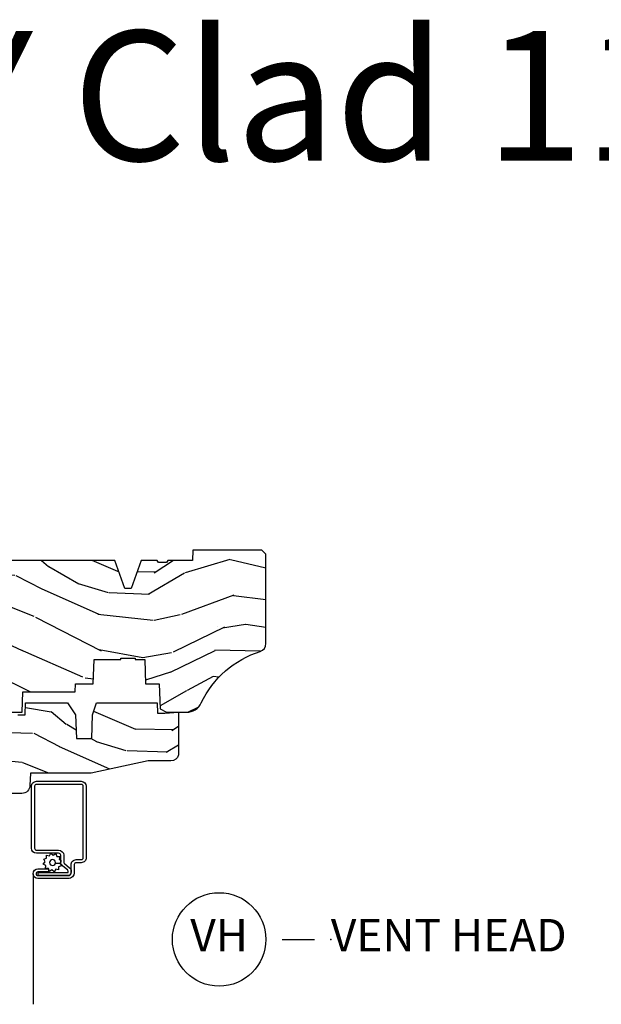
# Model space of a CAD drawing. Units: inches. Extents: x 1 to 199, y 1 to 143.
# Drawn here: x 11 to 16, y 47 to 54 of the extents above; entities that cross this region are included whole.
import ezdxf

# ---------------------------------------------------------------- set-up
doc = ezdxf.new("R2010")
doc.units = ezdxf.units.IN
doc.header["$MEASUREMENT"] = 0
doc.layers.add('ZP-ANNO-NPLT', color=7, linetype='Continuous', plot=False)
for name, color, linetype in [('ZP-ANNO-TEXT', 255, 'Continuous'), ('ZP-ANNO-TITL', 44, 'Continuous'), ('ZP-SECT-ALUM', 63, 'Continuous'), ('ZP-SECT-SCRN', 234, 'Screen'), ('ZP-SECT-WDHA', 11, 'Continuous'), ('ZP-SECT-WOOD', 104, 'Continuous'), ('ZP-SECT-WSTP', 40, 'Continuous')]:
    doc.layers.add(name, color=color, linetype=linetype)
doc.styles.get("Standard").update_dxf_attribs({"font": 'arial.ttf'})
doc.linetypes.add('Screen', pattern='A,0.0625,-0.09375,[133,ltypeshp.shx,S=0.0375,R=0,X=-0.0625,Y=0],-0.0625,0.03125', length=0.25)

# ---------------------------------------------------------------- blocks, each defined once
blk = doc.blocks.new('NG Cut Name Head Vent (VH)')
at = {"layer": 'ZP-ANNO-NPLT'}
blk.add_point((0, 0), dxfattribs=at)
at = {"layer": 'ZP-ANNO-TITL'}
blk.add_lwpolyline([(-0.09375, 0), (-0.03125, 0)], dxfattribs=at)
blk.add_circle((-0.2150000000000016, 0), 0.09, dxfattribs=at)
at = {"layer": 'ZP-ANNO-TITL', "char_height": 0.0625}
for s, insert, width, attachment_point in [('VH', (-0.2150000000000016, 0), 0.1375, 5), ('VENT HEAD', (0, 0), 1.125, 4)]:
    blk.add_mtext(s, dxfattribs=dict(at, insert=insert, width=width, attachment_point=attachment_point))
blk = doc.blocks.new('101CS Vin21 PR CM C Putty (Impact .6875 in 3mm - 6mm IG) V H S')
at = {"layer": 'ZP-SECT-WDHA'}
h = blk.add_hatch(dxfattribs=at)
h.set_pattern_fill('WOOD3', color=256, scale=2, angle=163, style=0, pattern_type=2)
h.set_pattern_definition([(158.2364, (4.229829508301805, -0.6757319148462102), (20.45396798290167, -8.344771374467806), [0.240832, -23.842358]), (174.3099, (4.006163800965169, -0.5864366105934948), (-8.235181511295936, 0.4263690944681484), [0.305942, -9.892097999999999]), (208, (3.701730071892825, -0.5561033845344667), (-0.5847435903937085, -1.91261010378108), [0.226274, -2.602152]), (209.8476, (3.501941838183143, -0.6623326727329015), (-35.54768828883149, -20.50272857977593), [0.438634, -43.42479]), (175.9946, (3.121491465882968, -0.8806386832242623), (18.38297247813529, -1.437476743240211), [0.266834, -26.416494]), (163, (2.85530992704912, -0.8620003253541313), (-2.497352921371544, -1.327866102480598), [0.5, -1.5]), (153.5377, (2.377157549067647, -0.7158144729927614), (8.978306718050995, -4.83632345258755), [0.24331, -11.922214]), (157.2894, (4.07194878775158, -1.192136483066264), (16.62874032651941, -7.175302374271584), [0.200998, -19.898754]), (163, (3.88653527065344, -1.114536047002446), (-2.497352921371544, -1.327866102480598), [0.3, -1.7]), (191.3008, (3.599643843864442, -1.026824535585632), (-24.54716094300747, -5.043499394239721), [0.295296, -29.23435]), (215.125, (3.310072568652913, -1.084690558192534), (10.57415813511433, 7.224071108844612), [0.45607, -22.347438]), (202.2894, (2.937053423283032, -1.347096193016881), (-14.3993751268171, -6.054586024953077), [0.284254, -28.141088]), (169.3402, (2.674039470121102, -1.454909274051218), (-15.88561928555968, 2.765334394382427), [0.362216, -17.748554]), (151.1113000000001, (2.318074889785521, -1.387907650589554), (25.02229161617255, -13.92425483963839), [0.38833, -38.444646]), (156.2902000000001, (3.890678330823448, -1.785045431763336), (-16.62874768410003, 7.175289077572956), [0.342343999999998, -33.89213999999975]), (166.3665, (3.577229581984966, -1.647386861919088), (-31.18650071420278, 7.443263674111074), [0.340588, -33.718186]), (196.6901, (3.246238530863025, -1.567106577432611), (4.409962367830815, 0.7431255040166733), [0.360556, -6.850548]), (210.4896, (2.900872763129541, -1.670656017208415), (-25.55825994297176, -15.19129255384614), [0.325576, -32.232064]), (177.9314, (2.620316507684265, -1.835847383600537), (-22.79293410148565, 0.6943551067665474), [0.310484, -30.737866]), (163, (2.310035344517473, -1.824640252660757), (-2.497352921371544, -1.327866102480598), [0.24, -1.76]), (150.0054, (2.080522203086389, -1.754471043527303), (-16.04400167334359, 9.087905524651102), [0.266834, -26.416494]), (163, (3.736326939210471, -0.1693178408906988), (-2.497352921371544, -1.327866102480598), [0, -2]), (26.15240000000003, (3.38085009612405, -0.3743451903572463), (-36.87554735843706, -18.00538888531859), [0.438633999999998, -43.42478999999975]), (9.565100000000033, (3.18983572000343, -2.093622221005674), (2.497352076502218, 1.327869099233075), [0.178886, -4.29325]), (351.1301, (3.366234217335432, -2.063897313284272), (12.0603996767767, -1.595852046107204), [0.282842, -13.859292]), (319.8014, (3.645694417193909, -2.107509200368114), (8.393559450670804, -6.748938448303024), [0.152316, -15.07923]), (189.5651, (3.38085009612405, -0.3743451903572463), (-2.497352076502219, -1.327869099233075), [0.223605999999999, -4.248529999999969]), (169.7098, (3.160351974459104, -0.4115013250089987), (17.79822734718652, -3.350093459302554), [0.342344, -33.89214]), (152.8753, (2.823513489242714, -0.3503471356417833), (-30.7601241373409, 15.67848221527704), [0.568858, -56.31699200000001]), (152.6952, (4.294151283340852, -0.4653448685343449), (-10.89091849633435, 5.421060729349781), [0.223605999999999, -22.13707199999987]), (178.5241, (4.095459105217856, -0.3627709032568305), (22.79293551970828, -0.6943538178398185), [0.37363, -36.989452]), (205.8789, (3.721952222598929, -0.3531475651529377), (31.88084594068392, 15.34964888471388), [0.3821, -37.827846]), (197.6952, (3.378170247701291, -0.5199227243809617), (-23.21929303946757, -7.540852312839229), [0.316228, -31.306548]), (172.4623, (3.076904104300866, -0.6160409372264155), (-10.14779136076372, 1.011111546693648), [0.364966, -11.80056]), (156.4181, (2.715092089870723, -0.5681654088839991), (31.344885410924, -13.76583238823937), [0.52345, -51.82156]), (154.8699, (4.147965430979411, -0.9434972465158751), (10.89091361125098, -5.421068605812716), [0.282842, -13.859292]), (174.3099, (3.891894967498729, -0.8233809789549866), (-8.235181511295936, 0.4263690944681484), [0.305942, -9.892097999999999]), (205.5104, (3.587461238426386, -0.7930477528959443), (26.88614988798455, 12.69389479119331), [0.325575999999998, -32.23206399999975]), (208, (3.293626321956253, -0.933265590074356), (-0.5847435903937085, -1.91261010378108), [0.367696, -2.460732]), (180.354, (2.968970442178033, -1.105888183396843), (27.20289793979688, 0.04876202922806261), [0.335262, -33.190848]), (159.6335000000001, (2.633715749797602, -1.107959713481861), (30.01700107381327, -11.26852463519537), [0.340587999999998, -33.71818599999974]), (145.8973, (2.314419566864558, -0.9894272387568606), (-17.37187083675604, 11.58525502309056), [0.27203, -26.930912]), (154.2538, (4.001779578618084, -1.421649624497391), (-12.80351945054413, 6.005821017315287), [0.263057999999998, -26.04283399999987]), (177.9314, (3.764835210256592, -1.307380791030965), (-22.79293410148565, 0.6943551067665474), [0.310484, -30.737866]), (195.0054, (3.454554047089914, -1.296173660091171), (11.31727641611973, 2.814114219735264), [0.37736, -18.490604]), (212.8991, (3.090062184237127, -1.393875665772512), (28.64036637139407, 18.43175097613516), [0.49679, -49.18218]), (178.9454, (2.672943414534302, -1.663712527527196), (8.235181634652655, -0.4263644116476297), [0.291204, -14.269016]), (156.991, (2.381788346486928, -1.658352830681864), (-18.54135163249375, 7.760042155334038), [0.3821, -37.827846]), (139.8014, (2.030087407409837, -1.508999392648704), (-8.393559450670804, 6.748938448303025), [0.152316, -15.07923]), (153.5377, (3.8263565557844, -1.995432478075202), (8.978306718050995, -4.83632345258755), [0.24331, -11.922214]), (173.008, (3.608538282542213, -1.887011078703239), (-22.20819262847393, 2.606951578708767), [0.345254, -34.1801]), (200.4054, (3.265852363231375, -1.844982984455285), (-30.71134915766887, -11.52445423798904), [0.428017999999998, -42.37384999999974]), (192.0546, (3.449435512421587, -0.08160632947387114), (-15.72724097270063, -3.557234008732985), [0.205912, -20.385348]), (173.7843, (3.248063485875946, -0.1246098982200863), (32.35598179133584, -3.618064673815965), [0.427551999999998, -42.32756599999974]), (155.8750000000001, (2.823025751993555, -0.07831816271357184), (12.80352490518391, -6.005810314090468), [0.4837359999999979, -15.64077999999994])])
edge = h.paths.add_edge_path()
edge.add_arc((4.389056198952247, -1.124999999998958), 0.1250000000010423, 270.0000000005406, 334.8498358746539)
edge.add_arc((5.181103620340673, -1.496868097945008), 0.749999999997854, 107.42830397334271, 154.8498358749573, ccw=False)
edge.add_arc((4.937776250990228, -0.7217046584437656), 0.06245711824626397, 287.4154132025855, 360.646440510538)
edge.add_line((5.000229394034477, -0.7210000000000178), (5.000250000001415, -0.03100000000000591))
edge.add_line((5.000250000001415, -0.03100000000000591), (4.969250000001352, 0))
edge.add_line((4.969250000001352, 0), (4.438250000001403, 0))
edge.add_line((4.438250000001403, 0), (4.434921417707642, -0.08099999900083787))
edge.add_line((4.434921417707642, -0.08099999900083787), (4.244000000000938, -0.08100000000000307))
edge.add_line((4.244000000000938, -0.08100000000000307), (4.234999999999104, -0.0969999999999942))
edge.add_line((4.234999999999104, -0.0969999999999942), (4.172000000000821, -0.0969999999999942))
edge.add_line((4.172000000000821, -0.0969999999999942), (4.162999999998988, -0.08100000000000307))
edge.add_line((4.162999999998988, -0.08100000000000307), (4.040350214322075, -0.08099999900083787))
edge.add_line((4.040350214322075, -0.08099999900083787), (3.962096613590234, -0.2959999999999781))
edge.add_line((3.962096613590234, -0.2959999999999781), (3.914403386412573, -0.2959999999999781))
edge.add_line((3.914403386412573, -0.2959999999999781), (3.836149785680732, -0.08099999900083787))
edge.add_line((3.836149785680732, -0.08099999900083787), (2.94728293071455, -0.08099999900083787))
edge.add_line((2.94728293071455, -0.08099999900083787), (2.871763963070748, -0.1709999999999781))
edge.add_line((2.871763963070748, -0.1709999999999781), (2.43950782333593, -0.1709999999999781))
edge.add_line((2.43950782333593, -0.1709999999999781), (2.332250000001636, -0.08100000000000307))
edge.add_line((2.332250000001636, -0.08100000000000307), (2.005069066192277, -0.08100000000000307))
edge.add_line((2.005069066192277, -0.08100000000000307), (2.000250000001301, -0.2189999999999799))
edge.add_line((2.000250000001301, -0.2189999999999799), (1.90625000000216, -0.2189999999999799))
edge.add_line((1.90625000000216, -0.2189999999999799), (1.901430933811184, -0.08100000000000307))
edge.add_line((1.901430933811184, -0.08100000000000307), (1.361160109751268, -0.08100000000000307))
edge.add_line((1.361160109751268, -0.08100000000000307), (1.296996340954479, -0.1429622312750354))
edge.add_line((1.296996340954479, -0.1429622312750354), (1.292560084317643, -0.2700000000009624))
edge.add_line((1.292560084317643, -0.2700000000009624), (1.242560084316551, -0.3216024576007754))
edge.add_line((1.242560084316551, -0.3216024576007754), (1.20660542073324, -0.3216024576007612))
edge.add_line((1.20660542073324, -0.3216024576007612), (1.191190997646572, -0.269999999999996))
edge.add_line((1.191190997646572, -0.269999999999996), (1.13413172342166, -0.2700000000000102))
edge.add_line((1.13413172342166, -0.2700000000000102), (1.061622111372685, -0.3086869719710847))
edge.add_line((1.061622111372685, -0.3086869719710847), (0.9532293940344516, -0.4220000000000255))
edge.add_line((0.9532293940344516, -0.4220000000000255), (0.9532293940344516, -0.5235500000000286))
edge.add_line((0.9532293940344516, -0.5235500000000286), (1.048250000002099, -0.6897999999999769))
edge.add_line((1.048250000002099, -0.6897999999999769), (1.12825000000214, -0.7502214903220619))
edge.add_line((1.12825000000214, -0.7502214903220619), (1.196532032304958, -0.7537999999999982))
edge.add_line((1.196532032304958, -0.7537999999999982), (1.207250000002205, -0.6937999999999676))
edge.add_line((1.207250000002205, -0.6937999999999676), (1.671750000002135, -0.6937999999999676))
edge.add_line((1.671750000002135, -0.6937999999999676), (1.675586249445701, -0.7669999999999533))
edge.add_arc((1.690678198063188, -0.7589080513825368), 0.01712444292523941, 208.199164835919, 241.8008351636156)
edge.add_line((1.682586249445649, -0.7739999999999583), (2.123250000002145, -0.7739999999999583))
edge.add_line((2.123250000002145, -0.7739999999999583), (2.131910350836051, -1.021999999999949))
edge.add_line((2.131910350836051, -1.021999999999949), (2.138910350836113, -1.028999999999954))
edge.add_line((2.138910350836113, -1.028999999999954), (2.52767606590146, -1.028999999999954))
edge.add_line((2.52767606590146, -1.028999999999954), (2.556250000002137, -1.093000000000032))
edge.add_line((2.556250000002137, -1.093000000000032), (2.805767439191527, -1.093000000000004))
edge.add_line((2.805767439191527, -1.093000000000004), (2.811250000000996, -1.25))
edge.add_line((2.811250000000996, -1.25), (3.123684362372273, -1.25))
edge.add_line((3.123684362372273, -1.25), (3.129166923181742, -1.093000000000004))
edge.add_line((3.129166923181742, -1.093000000000004), (3.531485413592577, -1.093000000000004))
edge.add_line((3.531485413592577, -1.093000000000004), (3.533650501300485, -1.030999999999992))
edge.add_line((3.533650501300485, -1.030999999999992), (3.670684895338468, -1.030999999999992))
edge.add_line((3.670684895338468, -1.030999999999992), (3.6772500000028, -0.8430000000000035))
edge.add_line((3.6772500000028, -0.8430000000000035), (3.882229394034539, -0.8430000000000177))
edge.add_line((3.882229394034539, -0.8430000000000177), (3.882229394034539, -0.8330000000000268))
edge.add_line((3.882229394034539, -0.8330000000000268), (3.992229394034439, -0.8330000000000268))
edge.add_line((3.992229394034439, -0.8330000000000268), (3.992229394034439, -0.8430000000000177))
edge.add_line((3.992229394034439, -0.8430000000000177), (4.067250000002218, -0.8430000000000035))
edge.add_line((4.067250000002218, -0.8430000000000035), (4.073815104666551, -1.030999999999992))
edge.add_line((4.073815104666551, -1.030999999999992), (4.178805517824344, -1.030999999999992))
edge.add_line((4.178805517824344, -1.030999999999992), (4.185485413591209, -1.222287187078891))
edge.add_line((4.185485413591209, -1.222287187078891), (4.233485413591893, -1.25))
edge.add_line((4.233485413591893, -1.25), (4.389056198953426, -1.25))
h = blk.add_hatch(dxfattribs=at)
h.set_pattern_fill('WOOD3', color=256, scale=2, angle=163, pattern_type=2)
h.set_pattern_definition([(158.2364, (4.367461968894759, -1.892246527024497), (20.45396798290167, -8.344771374467806), [0.240832, -23.842358]), (174.3099, (4.143796261558123, -1.802951222771782), (-8.235181511295936, 0.4263690944681484), [0.305942, -9.892097999999999]), (208, (3.839362532485893, -1.772617996712739), (-0.5847435903937085, -1.91261010378108), [0.226274, -2.602152]), (209.8476, (3.639574298776097, -1.878847284911188), (-35.54768828883149, -20.50272857977593), [0.438634, -43.42479]), (175.9946, (3.259123926475922, -2.097153295402535), (18.38297247813529, -1.437476743240211), [0.266834, -26.416494]), (163, (2.992942387642188, -2.078514937532404), (-2.497352921371544, -1.327866102480598), [0.5, -1.5]), (153.5377, (2.514790009660601, -1.932329085171034), (8.978306718050995, -4.83632345258755), [0.24331, -11.922214]), (157.2894, (4.209581248344421, -2.408651095244537), (16.62874032651941, -7.175302374271584), [0.200998, -19.898754]), (163, (4.02416773124628, -2.331050659180733), (-2.497352921371544, -1.327866102480598), [0.3, -1.7]), (191.3008, (3.737276304457396, -2.243339147763905), (-24.54716094300747, -5.043499394239721), [0.295296, -29.23435]), (215.125, (3.447705029245867, -2.301205170370821), (10.57415813511433, 7.224071108844612), [0.45607, -22.347438]), (202.2894, (3.074685883875986, -2.56361080519514), (-14.3993751268171, -6.054586024953077), [0.284254, -28.141088]), (169.3402, (2.811671930714056, -2.671423886229491), (-15.88561928555968, 2.765334394382427), [0.362216, -17.748554]), (151.1113000000001, (2.455707350378475, -2.604422262767827), (25.02229161617255, -13.92425483963839), [0.38833, -38.444646]), (156.2902000000001, (4.028310791416402, -3.001560043941623), (-16.62874768410003, 7.175289077572956), [0.342343999999999, -33.89213999999988]), (166.3665, (3.714862042577806, -2.863901474097361), (-31.18650071420278, 7.443263674111074), [0.340588, -33.718186]), (196.6901, (3.383870991455979, -2.783621189610898), (4.409962367830815, 0.7431255040166733), [0.360556, -6.850548]), (210.4896, (3.038505223722495, -2.887170629386674), (-25.55825994297176, -15.19129255384614), [0.325576, -32.232064]), (177.9314, (2.757948968277219, -3.05236199577881), (-22.79293410148565, 0.6943551067665474), [0.310484, -30.737866]), (163, (2.447667805110541, -3.041154864839029), (-2.497352921371544, -1.327866102480598), [0.24, -1.76]), (150.0054, (2.218154663679343, -2.970985655705562), (-16.04400167334359, 9.087905524651102), [0.266834, -26.416494]), (163, (3.873959399803425, -1.385832453068957), (-2.497352921371544, -1.327866102480598), [0, -2]), (26.15240000000003, (3.51848255671689, -1.590859802535505), (-36.87554735843706, -18.00538888531859), [0.4386339999999991, -43.42478999999988]), (9.565100000000033, (3.327468180596497, -3.310136833183947), (2.497352076502218, 1.327869099233075), [0.178886, -4.29325]), (351.1301, (3.503866677928386, -3.280411925462545), (12.0603996767767, -1.595852046107204), [0.282842, -13.859292]), (319.8014, (3.783326877786976, -3.324023812546386), (8.393559450670804, -6.748938448303024), [0.152316, -15.07923]), (189.5651, (3.51848255671689, -1.590859802535505), (-2.497352076502219, -1.327869099233075), [0.2236059999999995, -4.248529999999985]), (169.7098, (3.297984435052058, -1.628015937187257), (17.79822734718652, -3.350093459302554), [0.342344, -33.89214]), (152.8753, (2.961145949835782, -1.566861747820056), (-30.7601241373409, 15.67848221527704), [0.568858, -56.31699200000001]), (152.6952, (4.431783743933806, -1.681859480712632), (-10.89091849633435, 5.421060729349781), [0.2236059999999995, -22.13707199999994]), (178.5241, (4.23309156581081, -1.579285515435103), (22.79293551970828, -0.6943538178398185), [0.37363, -36.989452]), (205.8789, (3.85958468319177, -1.569662177331224), (31.88084594068392, 15.34964888471388), [0.3821, -37.827846]), (197.6952, (3.515802708294245, -1.736437336559248), (-23.21929303946757, -7.540852312839229), [0.316228, -31.306548]), (172.4623, (3.21453656489382, -1.832555549404674), (-10.14779136076372, 1.011111546693648), [0.364966, -11.80056]), (156.4181, (2.85272455046379, -1.784680021062272), (31.344885410924, -13.76583238823937), [0.52345, -51.82156]), (154.8699, (4.285597891572365, -2.160011858694148), (10.89091361125098, -5.421068605812716), [0.282842, -13.859292]), (174.3099, (4.029527428091683, -2.039895591133259), (-8.235181511295936, 0.4263690944681484), [0.305942, -9.892097999999999]), (205.5104, (3.725093699019453, -2.009562365074217), (26.88614988798455, 12.69389479119331), [0.3255759999999991, -32.23206399999988]), (208, (3.431258782549321, -2.149780202252629), (-0.5847435903937085, -1.91261010378108), [0.367696, -2.460732]), (180.354, (3.106602902770987, -2.322402795575101), (27.20289793979688, 0.04876202922806261), [0.335262, -33.190848]), (159.6335000000001, (2.771348210390443, -2.324474325660134), (30.01700107381327, -11.26852463519537), [0.3405879999999991, -33.71818599999987]), (145.8973, (2.452052027457512, -2.205941850935147), (-17.37187083675604, 11.58525502309056), [0.27203, -26.930912]), (154.2538, (4.139412039211038, -2.638164236675664), (-12.80351945054413, 6.005821017315287), [0.2630579999999991, -26.04283399999994]), (177.9314, (3.902467670849546, -2.523895403209224), (-22.79293410148565, 0.6943551067665474), [0.310484, -30.737866]), (195.0054, (3.592186507682754, -2.512688272269457), (11.31727641611973, 2.814114219735264), [0.37736, -18.490604]), (212.8991, (3.227694644830081, -2.610390277950785), (28.64036637139407, 18.43175097613516), [0.49679, -49.18218]), (178.9454, (2.810575875127256, -2.880227139705454), (8.235181634652655, -0.4263644116476297), [0.291204, -14.269016]), (156.991, (2.519420807079769, -2.874867442860136), (-18.54135163249375, 7.760042155334038), [0.3821, -37.827846]), (139.8014, (2.167719868002791, -2.725514004826977), (-8.393559450670804, 6.748938448303025), [0.152316, -15.07923]), (153.5377, (3.963989016377354, -3.211947090253489), (8.978306718050995, -4.83632345258755), [0.24331, -11.922214]), (173.008, (3.746170743135167, -3.103525690881497), (-22.20819262847393, 2.606951578708767), [0.345254, -34.1801]), (200.4054, (3.403484823824328, -3.061497596633558), (-30.71134915766887, -11.52445423798904), [0.4280179999999991, -42.37384999999988]), (192.0546, (3.587067973014541, -1.298120941652144), (-15.72724097270063, -3.557234008732985), [0.205912, -20.385348]), (173.7843, (3.3856959464689, -1.341124510398345), (32.35598179133584, -3.618064673815965), [0.4275519999999991, -42.32756599999988]), (155.8750000000001, (2.960658212586623, -1.294832774891844), (12.80352490518391, -6.005810314090468), [0.483735999999999, -15.64077999999997])])
edge = h.paths.add_edge_path()
edge.add_line((3.659339590236641, -1.452292010455608), (3.665670446744343, -1.271000000000299))
edge.add_line((3.665670446744343, -1.271000000000299), (3.695561722910497, -1.177000000000305))
edge.add_line((3.695561722910497, -1.177000000000305), (4.162038591284954, -1.177000000000305))
edge.add_line((4.162038591284954, -1.177000000000305), (4.164832252844235, -1.257000000000289))
edge.add_line((4.164832252844235, -1.257000000000289), (4.22199999999998, -1.257000000000289))
edge.add_line((4.22199999999998, -1.257000000000289), (4.327999999999975, -1.250000000000284))
edge.add_line((4.327999999999975, -1.250000000000284), (4.327999999999975, -1.579046780798933))
edge.add_arc((4.268112598770085, -1.563000000002631), 0.06199999999995477, 270.0000000000427, 345.00000000004087, ccw=False)
edge.add_line((4.268112598770131, -1.625000000002586), (4.093999999999596, -1.625000000002586))
edge.add_line((4.093999999999596, -1.625000000002586), (3.655999999999494, -1.719000000001699))
edge.add_line((3.655999999999494, -1.719000000001699), (3.187000000000353, -1.719000000001699))
edge.add_line((3.187000000000353, -1.719000000001699), (3.183641887196927, -1.815163768795856))
edge.add_arc((3.121679655921756, -1.813000000000297), 0.06199999999998752, 269.99999999999716, 357.9999999999961, ccw=False)
edge.add_line((3.121679655921753, -1.875000000000284), (2.468000000000529, -1.875000000000284))
edge.add_line((2.468000000000529, -1.875000000000284), (2.434643665196177, -1.84408968317419))
edge.add_line((2.434643665196177, -1.84408968317419), (2.408203404988399, -1.497247282632372))
edge.add_line((2.408203404988399, -1.497247282632372), (2.539053547792719, -1.497247282632372))
edge.add_line((2.539053547792719, -1.497247282632372), (2.548456529542136, -1.227981115637874))
edge.add_line((2.548456529542136, -1.227981115637874), (2.580538413940076, -1.197000000000287))
edge.add_line((2.580538413940076, -1.197000000000287), (2.623980974583219, -1.197000000000287))
edge.add_line((2.623980974583219, -1.197000000000287), (2.62583177536635, -1.250000000000284))
edge.add_line((2.62583177536635, -1.250000000000284), (2.811480974583219, -1.250000000000284))
edge.add_line((2.811480974583219, -1.250000000000284), (3.089237540067643, -1.26900000000029))
edge.add_line((3.089237540067643, -1.26900000000029), (3.146024829274324, -1.26900000000029))
edge.add_line((3.146024829274324, -1.26900000000029), (3.149237540067588, -1.177000000000305))
edge.add_line((3.149237540067588, -1.177000000000305), (3.472508733728546, -1.177000000000305))
edge.add_line((3.472508733728546, -1.177000000000305), (3.535008733728546, -1.271000000000299))
edge.add_line((3.535008733728546, -1.271000000000299), (3.541339590236475, -1.452292010455608))
edge.add_line((3.541339590236475, -1.452292010455608), (3.659339590236641, -1.452292010455608))
at = {"layer": 'ZP-SECT-ALUM'}
blk.add_lwpolyline([(3.195181566312385, -1.820499999999981, -0.4142135623730951), (3.233681566312498, -1.781999999999982), (3.578681566312525, -1.781999999999982, -0.4142135623730975), (3.617181566312411, -1.820499999999981), (3.617181566312411, -2.370499999999993, -0.4142135623731572), (3.578681566312525, -2.408999999999992), (3.539181566312436, -2.408999999999963, 0.4142135623731417), (3.52418156631245, -2.423999999999978), (3.52418156631245, -2.484999999999957, -0.4142135623731293), (3.477181566312538, -2.531999999999982), (3.245181566312453, -2.531999999999982, -1), (3.245181566312453, -2.45599999999996), (3.325181566312494, -2.45599999999996), (3.325181566312494, -2.479499999999973), (3.245181566312453, -2.479499999999973, 1), (3.245181566312453, -2.50849999999997), (3.477181566312538, -2.50849999999997, 0.4142135623731076), (3.500681566312437, -2.484999999999957), (3.500681566312437, -2.423999999999978, -0.414213562373195), (3.539181566312436, -2.385499999999979), (3.578681566312525, -2.385499999999979, 0.4142135623731146), (3.593681566312398, -2.370499999999993), (3.593681566312398, -1.820499999999981, 0.4142135623730951), (3.578681566312525, -1.805499999999967), (3.233681566312498, -1.805499999999967, 0.4142135623730928), (3.218681566312398, -1.820499999999981), (3.218681566312398, -2.29649999999998, 0.4142135623730796), (3.234681566312474, -2.312499999999972), (3.404181566312445, -2.312499999999972, -0.4142135623730827), (3.443681566312421, -2.351999999999975), (3.443681566312534, -2.402539077469498, 0.2216946626428728), (3.449396964557536, -2.414795788559388), (3.489090722720107, -2.448102806393706, -0.2216946626429563), (3.500671566312462, -2.472938005622836), (3.500671566312462, -2.482938005622827, -0.4142135623730951), (3.475309571935213, -2.508299999999963), (3.24718156631252, -2.508299999999963), (3.24718156631252, -2.48479999999995), (3.475309571935213, -2.48479999999995, 0.4142135623731475), (3.47717156631245, -2.482938005622827), (3.47717156631245, -2.472938005622836, 0.221694662643143), (3.473985213892547, -2.466104850807028), (3.434291455729863, -2.43279783297271, -0.2216946626429681), (3.420181566312522, -2.402539077469498), (3.420181566312522, -2.351999999999975, 0.4142135623730949), (3.404181566312445, -2.335999999999956), (3.234681566312474, -2.335999999999956, -0.414213562373098), (3.195181566312385, -2.29649999999998)], format="xyb", close=True, dxfattribs=at)
at = {"layer": 'ZP-SECT-SCRN', "flags": 128}
blk.add_lwpolyline([(3.207181566312443, -2.493999999999971), (3.207181566312443, -3.5)], dxfattribs=at)
at = {"layer": 'ZP-SECT-WOOD'}
blk.add_lwpolyline([(2.811250000000996, -1.25), (3.123684362372273, -1.25), (3.129166923181742, -1.093000000000004), (3.531485413592577, -1.093000000000004), (3.533650501300485, -1.030999999999992), (3.670684895338468, -1.030999999999992), (3.6772500000028, -0.8430000000000035), (3.882229394034539, -0.8430000000000177), (3.882229394034539, -0.8330000000000268), (3.992229394034439, -0.8330000000000268), (3.992229394034439, -0.8430000000000177), (4.067250000002218, -0.8430000000000035), (4.073815104666551, -1.030999999999992), (4.178805517824344, -1.030999999999992), (4.185485413591209, -1.222287187078891), (4.233485413591893, -1.25), (4.389056198953426, -1.25, 0.2907626757106686), (4.50220583058001, -1.178124013992274, -0.2099198904063369), (4.956469509258341, -0.7812987329390495, 0.3308685763479798), (5.000229394034477, -0.7210000000000178), (5.000250000001415, -0.03100000000000591), (4.969250000001352, 0), (4.438250000001403, 0), (4.434921417707642, -0.08099999900083787), (4.244000000000938, -0.08100000000000307), (4.234999999999104, -0.0969999999999942), (4.172000000000821, -0.0969999999999942), (4.162999999998988, -0.08100000000000307), (4.040350214322075, -0.08099999900083787), (3.962096613590234, -0.2959999999999781), (3.914403386412573, -0.2959999999999781), (3.836149785680732, -0.08099999900083787), (2.94728293071455, -0.08099999900083787)], format="xyb", dxfattribs=at)
at = {"layer": 'ZP-SECT-WOOD', "linetype": 'Continuous'}
blk.add_lwpolyline([(3.089237540067643, -1.26900000000029), (3.146024829274324, -1.26900000000029), (3.149237540067588, -1.177000000000305), (3.472508733728546, -1.177000000000305), (3.535008733728546, -1.271000000000299), (3.541339590236475, -1.452292010455608), (3.659339590236641, -1.452292010455608), (3.659339590236641, -1.452292010455608), (3.665670446744343, -1.271000000000299), (3.695561722910497, -1.177000000000305), (4.162038591284954, -1.177000000000305), (4.164832252844235, -1.257000000000289), (4.22199999999998, -1.257000000000289), (4.327999999999975, -1.250000000000284), (4.327999999999975, -1.579046780798933, -0.3394542588633661), (4.268112598770131, -1.625000000002586), (4.093999999999596, -1.625000000002586), (3.655999999999494, -1.719000000001699), (3.187000000000353, -1.719000000001699), (3.183641887196927, -1.815163768795856, -0.40402622583515), (3.121679655921753, -1.875000000000284), (2.468000000000529, -1.875000000000284)], format="xyb", dxfattribs=at)
at = {"layer": 'ZP-SECT-WSTP', "flags": 128}
blk.add_lwpolyline([(3.333769676730981, -2.355838112529057), (3.345223216339946, -2.335999999999956), (3.362771057082796, -2.350724386695276), (3.382609169611897, -2.339270847086368), (3.390443852129238, -2.3607964603911), (3.41335093134694, -2.3607964603911), (3.409373158785115, -2.383355529603591), (3.420181566312522, -2.38959576659903), (3.420181566312522, -2.402539077469498, 0.01839715692366997), (3.420288445853316, -2.405442878511593), (3.414486884618896, -2.412356909955349), (3.379425639498891, -2.415265025389829, 1), (3.336199778942728, -2.39953209879684, 1), (3.379425639498891, -2.415265025389829), (3.414486884618896, -2.412356909955349), (3.425940424227747, -2.43219502248445), (3.404414810923072, -2.440029705001706), (3.404414810923072, -2.462936784219494), (3.381855741710524, -2.458959011657612), (3.370402202101673, -2.478797124186713), (3.352854361358823, -2.464072737491449), (3.333016248829608, -2.475526277100329), (3.325181566312494, -2.454000663795625), (3.302274487094678, -2.454000663795625), (3.306252259656503, -2.431441594583077), (3.286414147127402, -2.419988054974198), (3.301138533822723, -2.402440214231319), (3.289684994213758, -2.382602101702219), (3.311210607518547, -2.374767419184991), (3.311210607518547, -2.351860339967232)], format="xyb", close=True, dxfattribs=at)

msp = doc.modelspace()

# ---------------------------------------------------------------- block references
msp.add_blockref('101CS Vin21 PR CM C Putty (Impact .6875 in 3mm - 6mm IG) V H S', (7.999999999999872, 50.0000000000001, -19.21193972255534))
at = {"xscale": 3.999999999999999, "yscale": 3.999999999999999, "zscale": 3.999999999999999}
msp.add_blockref('NG Cut Name Head Vent (VH)', (13.49999999999986, 47.00000000000011, -19.21193972255534), dxfattribs=at)

# ---------------------------------------------------------------- texts
at = {"layer": 'ZP-ANNO-TEXT'}
msp.add_text('PUTTY Clad 11/16" Impact IG', height=0.9999999999999998, dxfattribs=at).set_placement((6.999999999999851, 53.00000000000009, -19.21193972255534))

doc.saveas('drawing.dxf')
